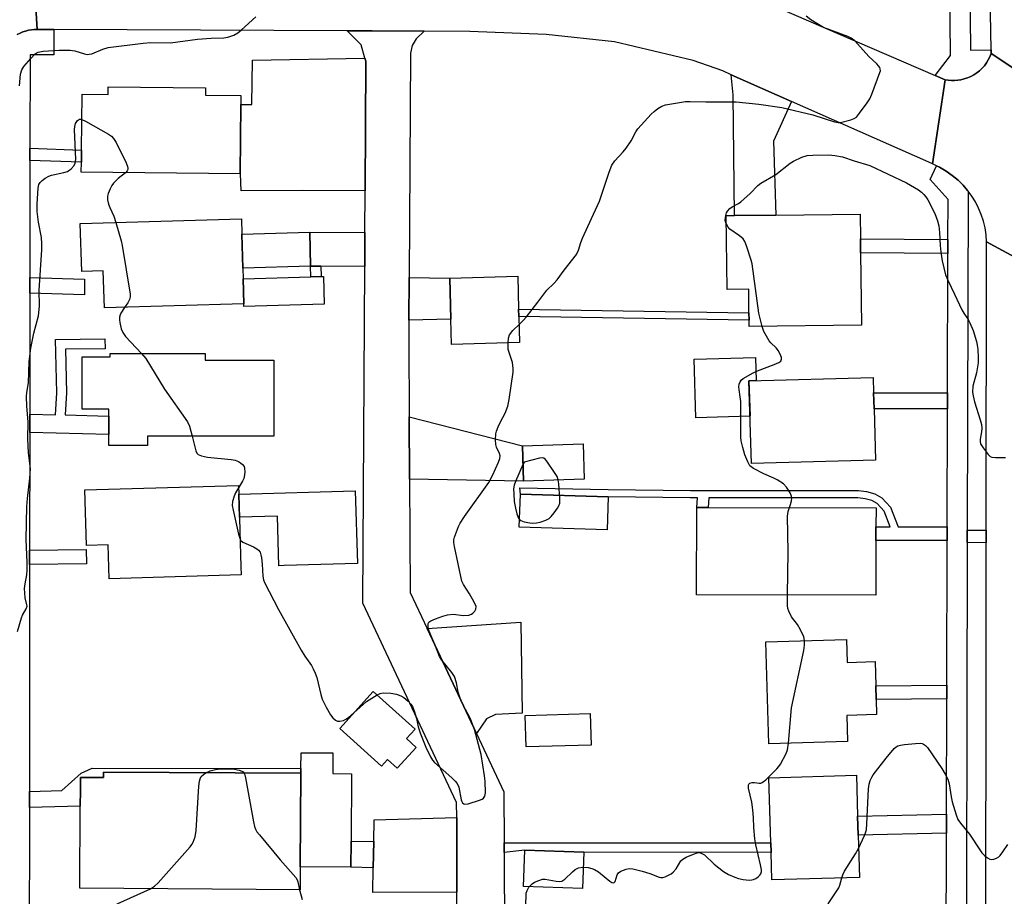
# Model space of a CAD drawing. Units: inches. Extents: x 1303758 to 1309758, y 473451 to 477451.
# Drawn here: x 1305075 to 1305370, y 476360 to 476624 of the extents above; entities that cross this region are included whole.
import ezdxf

# ---------------------------------------------------------------- set-up
doc = ezdxf.new("R2010")
doc.units = ezdxf.units.IN
doc.header["$MEASUREMENT"] = 0
for name, color, linetype in [('BLDG-Footprint', 5, 'Continuous'), ('CULTRL-Pad', 6, 'Continuous'), ('TRANS-Driveway', 251, 'Continuous'), ('TRANS-Non Street Sidewalk', 7, 'Continuous'), ('TRANS-Road', 130, 'Continuous'), ('TRANS-Street Sidewalk', 7, 'Continuous'), ('Undefined', 1, 'Continuous')]:
    doc.layers.add(name, color=color, linetype=linetype)

msp = doc.modelspace()

# ---------------------------------------------------------------- linework, layer by layer
at = {"layer": 'BLDG-Footprint'}
for points, elevation in [([(1305130.37, 476603.17), (1305130.34, 476600.93), (1305140.96, 476600.82), (1305140.93, 476598.15), (1305140.72, 476577.33), (1305140.72, 476577.29), (1305093.04, 476577.78), (1305093.07, 476580.8), (1305093.11, 476584.46), (1305093.28, 476601.23), (1305101.13, 476601.15), (1305101.15, 476603.48)], 287.65), ([(1305141.56, 476548.98), (1305141.65, 476545.75), (1305141.87, 476538.24), (1305099.96, 476537.01), (1305099.63, 476548.14), (1305093.16, 476547.95), (1305092.73, 476562.4), (1305141.12, 476563.8), (1305141.26, 476559.19)], 288.11), ([(1305327.17, 476553.58), (1305327.43, 476531.81), (1305293.68, 476531.41), (1305293.65, 476533.33), (1305293.63, 476535.55), (1305293.54, 476542.67), (1305287.07, 476542.59), (1305286.81, 476564.77), (1305289.28, 476564.8), (1305301.66, 476564.95), (1305327.04, 476565.25), (1305327.13, 476557.75)], 291.16), ([(1305224.72, 476526.63), (1305204.29, 476526.04), (1305204.07, 476533.68), (1305203.72, 476545.94), (1305224.14, 476546.53), (1305224.43, 476536.66), (1305224.49, 476534.45)], 288.02), ([(1305130.22, 476523.36), (1305130.22, 476521.37), (1305150.9, 476521.36), (1305150.89, 476498.47), (1305112.93, 476498.49), (1305112.93, 476495.73), (1305101.34, 476495.74), (1305101.35, 476498.95), (1305101.35, 476504.53), (1305101.35, 476506.65), (1305093.29, 476506.65), (1305093.3, 476522.36), (1305101.74, 476522.35), (1305101.74, 476523.38)], 288.24), ([(1305331.65, 476491.33), (1305294.36, 476490.24), (1305293.63, 476515.08), (1305330.93, 476516.17), (1305331.06, 476511.54), (1305331.2, 476506.74)], 290.96), ([(1305244.11, 476485.55), (1305225.94, 476485.02), (1305225.64, 476495.63), (1305243.8, 476496.16)], 288.15), ([(1305140.34, 476481.04), (1305140.98, 476459.25), (1305141.05, 476456.82), (1305101.4, 476455.66), (1305101.1, 476465.86), (1305094.61, 476465.66), (1305094.12, 476482.32), (1305140.26, 476483.67)], 288.99), ([(1305331.78, 476467.19), (1305331.74, 476450.72), (1305277.91, 476450.85), (1305277.97, 476477.1), (1305331.8, 476476.97), (1305331.79, 476471.28)], 290.16), ([(1305322.98, 476437.36), (1305323.18, 476430.52), (1305331.51, 476430.77), (1305331.72, 476423.49), (1305331.84, 476419.38), (1305331.97, 476414.86), (1305323.04, 476414.6), (1305323.27, 476406.76), (1305299.56, 476406.06), (1305298.66, 476436.66)], 290.55), ([(1305193.62, 476404.99), (1305187.98, 476398.72), (1305185.08, 476401.33), (1305183.27, 476399.32), (1305170.67, 476410.65), (1305180.71, 476421.81), (1305193.3, 476410.47), (1305190.72, 476407.6)], 288.45), ([(1305246.19, 476405.67), (1305226.7, 476405.11), (1305226.42, 476414.57), (1305245.91, 476415.14)], 288.64), ([(1305159.03, 476397.18), (1305158.84, 476369.04), (1305158.8, 476362.19), (1305092.56, 476362.63), (1305092.73, 476387.34), (1305092.76, 476392.15), (1305092.78, 476395.94), (1305099.72, 476395.89), (1305099.73, 476397.57)], 289.95), ([(1305326.81, 476365.9), (1305300.54, 476365.13), (1305300.3, 476373.38), (1305300.21, 476376.25), (1305299.64, 476395.85), (1305325.91, 476396.63), (1305326.27, 476384.27), (1305326.44, 476378.6)], 291.22)]:
    msp.add_lwpolyline(points, close=True, dxfattribs=dict(at, elevation=elevation))
at = {"layer": 'CULTRL-Pad'}
for points in [[(1305166.04, 476538.16), (1305141.89, 476537.46), (1305141.87, 476538.24), (1305141.65, 476545.75), (1305161.97, 476546.34), (1305165.11, 476546.43), (1305165.8, 476546.45)], [(1305293.94, 476504.51), (1305277.67, 476504.03), (1305277.16, 476521.63), (1305295.62, 476522.17), (1305295.83, 476515.14), (1305293.63, 476515.08)], [(1305175.36, 476482.06), (1305176, 476460.27), (1305153.99, 476459.63), (1305152.39, 476459.58), (1305151.95, 476474.49), (1305140.54, 476474.16), (1305140.34, 476481.04)], [(1305251.33, 476480.22), (1305251, 476470.3), (1305224.62, 476471.17), (1305224.95, 476481.09)], [(1305174.08, 476376.76), (1305174.03, 476368.94), (1305158.84, 476369.04), (1305159.03, 476397.18), (1305159.04, 476398.65), (1305159.07, 476403.36), (1305168.65, 476403.3), (1305168.61, 476397.08), (1305174.22, 476397.05)], [(1305243.99, 476373.48), (1305243.63, 476362.58), (1305225.91, 476363.16), (1305226.27, 476374.06)]]:
    msp.add_lwpolyline(points, close=True, dxfattribs=at)
at = {"layer": 'TRANS-Driveway'}
for points in [[(1305178.31, 476572.18), (1305159.44, 476572.28), (1305141.08, 476572.26), (1305140.84, 476577.33), (1305140.72, 476577.33), (1305140.93, 476598.15), (1305144.3, 476598.12), (1305144.49, 476611.44), (1305178.26, 476612.07), (1305178.52, 476611.2)], [(1305306.36, 476599.1), (1305301.04, 476587.1), (1305301.66, 476564.95), (1305289.28, 476564.8), (1305288.85, 476601.03), (1305288.31, 476607.12)], [(1305161.88, 476549.57), (1305141.56, 476548.98), (1305141.26, 476559.19), (1305161.69, 476559.78)], [(1305178.24, 476559.67), (1305178.18, 476549.48), (1305165.01, 476549.55), (1305161.88, 476549.57), (1305161.69, 476559.78)], [(1305191.45, 476533.32), (1305191.53, 476546.14), (1305203.72, 476545.94), (1305204.07, 476533.68)], [(1305191.64, 476485.61), (1305191.54, 476504.34), (1305225.64, 476495.63), (1305225.94, 476485.02)], [(1305211.78, 476409.14), (1305196.91, 476440.71), (1305225.12, 476442.63), (1305225.5, 476415.22), (1305217.52, 476414.89), (1305214.8, 476413.53)], [(1305205.91, 476361.47), (1305180.65, 476361.38), (1305180.77, 476368.83), (1305180.89, 476376.65), (1305180.99, 476383.25), (1305205.83, 476383.94)]]:
    msp.add_lwpolyline(points, close=True, dxfattribs=at)
at = {"layer": 'TRANS-Non Street Sidewalk'}
for points in [[(1305077.62, 476581.37), (1305077.62, 476585.03), (1305093.11, 476584.46), (1305093.07, 476580.8)], [(1305353.42, 476557.61), (1305353.41, 476553.43), (1305327.17, 476553.58), (1305327.13, 476557.75)], [(1305165.01, 476549.55), (1305165.11, 476546.43), (1305161.97, 476546.34), (1305161.88, 476549.57)], [(1305077.58, 476541.42), (1305077.58, 476546.17), (1305093.98, 476545.7), (1305093.95, 476540.94)], [(1305293.63, 476535.55), (1305293.65, 476533.33), (1305224.49, 476534.45), (1305224.43, 476536.66)], [(1305077.54, 476499.55), (1305077.55, 476505.13), (1305085.27, 476504.94), (1305085.66, 476511.54), (1305085.33, 476527.54), (1305100.14, 476527.71), (1305100.17, 476524.78), (1305088.32, 476524.65), (1305088.59, 476511.48), (1305088.2, 476504.86), (1305101.35, 476504.53), (1305101.35, 476498.95)], [(1305353.31, 476511.48), (1305353.3, 476506.68), (1305331.2, 476506.74), (1305331.06, 476511.54)], [(1305353.22, 476471.25), (1305353.21, 476467.16), (1305331.78, 476467.19), (1305331.79, 476471.28), (1305336.06, 476471.28), (1305334.21, 476475.94), (1305332.1, 476478.23), (1305330.56, 476479.12), (1305328.52, 476479.63), (1305326.35, 476479.95), (1305281.57, 476479.93), (1305281.42, 476477.09), (1305277.97, 476477.1), (1305278.21, 476479.93), (1305276.01, 476479.93), (1305251.33, 476480.22), (1305224.95, 476481.09), (1305224.75, 476482.92), (1305251.35, 476482.46), (1305276.02, 476482.17), (1305326.51, 476482.18), (1305328.95, 476481.82), (1305331.41, 476481.21), (1305333.51, 476479.99), (1305336.13, 476477.15), (1305338.47, 476471.27)], [(1305364.94, 476470.25), (1305364.94, 476466.48), (1305359.21, 476466.5), (1305359.21, 476470.27)], [(1305077.51, 476459.92), (1305077.51, 476464.26), (1305094.52, 476464.47), (1305094.57, 476460.14)], [(1305353.1, 476419.58), (1305331.84, 476419.38), (1305331.72, 476423.49), (1305353.1, 476423.69)], [(1305077.44, 476386.92), (1305077.45, 476391.73), (1305087.17, 476392), (1305093.04, 476397.25), (1305096.27, 476398.69), (1305159.04, 476398.65), (1305159.03, 476397.18), (1305099.73, 476397.57), (1305099.72, 476395.89), (1305092.78, 476395.94), (1305092.76, 476392.15), (1305092.73, 476387.34)], [(1305353, 476379.19), (1305326.44, 476378.6), (1305326.27, 476384.27), (1305353.01, 476384.87)], [(1305180.89, 476376.65), (1305180.77, 476368.83), (1305174.03, 476368.94), (1305174.08, 476376.76)], [(1305220.08, 476373.34), (1305220.07, 476376.32), (1305300.21, 476376.25), (1305300.3, 476373.38), (1305243.99, 476373.48), (1305226.27, 476374.06)]]:
    msp.add_lwpolyline(points, close=True, dxfattribs=at)
at = {"layer": 'TRANS-Road'}
msp.add_lwpolyline([(1305394.25, 476746.86), (1305395.33, 476677.64), (1305395.55, 476663.78), (1305395.9, 476641.69), (1305396.07, 476630.42), (1305396.65, 476593.5), (1305366.4, 476613.46), (1305366.38, 476614.58), (1305365.54, 476664.32), (1305365.49, 476667.69), (1305365.25, 476681.93), (1305365, 476696.28), (1305364.18, 476744.88), (1305364.16, 476746.43), (1305394.24, 476747.69)], close=True, dxfattribs=at)
for points in [[(1305074.35, 476644.96), (1305075.33, 476644.54), (1305076.33, 476644.21), (1305077.35, 476643.97), (1305078.39, 476643.81), (1305079.8, 476620.74), (1305078.91, 476620.71), (1305078.03, 476620.62), (1305077.16, 476620.46), (1305076.3, 476620.24), (1305075.47, 476619.96), (1305074.65, 476619.61), (1305073.78, 476619.16)], [(1305292.48, 476631.62), (1305349.59, 476606.88), (1305352.56, 476605.59), (1305348.79, 476580.29), (1305347.62, 476580.79), (1305306.36, 476599.1), (1305288.31, 476607.12), (1305285.76, 476608.25), (1305276.85, 476611.38), (1305253.26, 476617.02), (1305232.75, 476619.19), (1305209.74, 476620.13), (1305196.08, 476620.19), (1305180.44, 476620.27), (1305172.91, 476620.3), (1305084.8, 476620.71), (1305079.8, 476620.74), (1305078.39, 476643.81)], [(1305205.95, 476348.45), (1305205.91, 476361.47), (1305205.83, 476383.94), (1305205.81, 476388.45), (1305177.64, 476448.27), (1305178.18, 476549.48), (1305178.24, 476559.67), (1305178.31, 476572.18), (1305178.52, 476611.2), (1305178.26, 476612.07), (1305177.09, 476616.05), (1305172.91, 476620.3), (1305180.44, 476620.27), (1305196.08, 476620.19), (1305193.63, 476617.91), (1305192.4, 476615.85), (1305191.93, 476613.55), (1305191.53, 476546.14), (1305191.45, 476533.32), (1305191.41, 476526.97), (1305191.54, 476504.34), (1305191.64, 476485.61), (1305191.83, 476451.49), (1305196.91, 476440.71), (1305211.78, 476409.14), (1305220.02, 476391.65), (1305220.07, 476376.32), (1305220.08, 476373.34), (1305220.17, 476348.43)], [(1305395.35, 476540.42), (1305365.04, 476556.92), (1305364.88, 476559), (1305364.55, 476561.07), (1305364.05, 476563.1), (1305363.4, 476565.09), (1305362.6, 476567.01), (1305361.64, 476568.87), (1305360.55, 476570.65), (1305359.45, 476572.15), (1305359.31, 476572.34), (1305357.95, 476573.92), (1305356.46, 476575.4), (1305354.71, 476576.86), (1305352.83, 476578.17), (1305350.86, 476579.32), (1305350.02, 476579.71), (1305348.79, 476580.29), (1305352.56, 476605.59), (1305353.5, 476605.44), (1305354.45, 476605.37), (1305355.4, 476605.37), (1305356.35, 476605.44), (1305357.29, 476605.59), (1305358.31, 476605.83), (1305359.3, 476606.17), (1305360.27, 476606.59), (1305361.19, 476607.09), (1305362.06, 476607.67), (1305362.89, 476608.32), (1305363.65, 476609.04), (1305364.35, 476609.82), (1305364.98, 476610.66), (1305365.53, 476611.55), (1305366.01, 476612.49), (1305366.4, 476613.46), (1305396.65, 476593.5)], [(1305393.54, 476006.12), (1305364.42, 476004.39), (1305364.43, 476011.74), (1305364.57, 476140.17), (1305364.6, 476162.94), (1305364.67, 476226.58), (1305364.67, 476229.72), (1305364.69, 476248.66), (1305364.7, 476251.81), (1305364.76, 476307.3), (1305364.76, 476311.32), (1305364.94, 476466.48), (1305364.94, 476470.25), (1305365.04, 476556.92), (1305395.35, 476540.42)]]:
    msp.add_lwpolyline(points, dxfattribs=at)
at = {"layer": 'TRANS-Street Sidewalk'}
for points in [[(1305359.71, 476664.19), (1305360.2, 476614.52), (1305366.38, 476614.58), (1305366.4, 476613.46), (1305366.01, 476612.49), (1305365.53, 476611.55), (1305364.98, 476610.66), (1305364.35, 476609.82), (1305363.65, 476609.04), (1305362.89, 476608.32), (1305362.06, 476607.67), (1305361.19, 476607.09), (1305360.27, 476606.59), (1305359.3, 476606.17), (1305358.31, 476605.83), (1305357.29, 476605.59), (1305356.35, 476605.44), (1305355.4, 476605.37), (1305354.45, 476605.37), (1305353.5, 476605.44), (1305352.56, 476605.59), (1305349.59, 476606.88), (1305354.22, 476612.87), (1305353.7, 476664.36)], [(1305073.78, 476619.16), (1305074.65, 476619.61), (1305075.47, 476619.96), (1305076.3, 476620.24), (1305077.16, 476620.46), (1305078.03, 476620.62), (1305078.91, 476620.71), (1305079.8, 476620.74), (1305084.8, 476620.71), (1305084.8, 476613.08), (1305077.64, 476613.08), (1305077.62, 476585.03), (1305077.62, 476581.37), (1305077.58, 476546.17), (1305077.58, 476541.42), (1305077.55, 476505.13), (1305077.54, 476499.55), (1305077.51, 476464.26), (1305077.51, 476459.92), (1305077.45, 476391.73), (1305077.44, 476386.92), (1305077.4, 476343.19)], [(1305352.92, 476343.22), (1305353, 476379.19), (1305353.01, 476384.87), (1305353.1, 476419.58), (1305353.1, 476423.69), (1305353.21, 476467.16), (1305353.22, 476471.25), (1305353.3, 476506.68), (1305353.31, 476511.48), (1305353.41, 476553.43), (1305353.42, 476557.61), (1305353.44, 476569.62), (1305348.09, 476575.59), (1305350.02, 476579.71), (1305350.86, 476579.32), (1305352.83, 476578.17), (1305354.71, 476576.86), (1305356.46, 476575.4), (1305357.95, 476573.92), (1305359.31, 476572.34), (1305359.45, 476572.15), (1305359.21, 476470.27), (1305359.21, 476466.5), (1305358.84, 476311.09)]]:
    msp.add_lwpolyline(points, dxfattribs=at)
at = {"layer": 'Undefined'}
for points, elevation in [([(1305074.49, 476603.77), (1305074.82, 476607.32), (1305075.22, 476608.58), (1305075.81, 476609.53), (1305077.87, 476612.03), (1305079.06, 476613.3), (1305079.45, 476613.6), (1305080.04, 476613.89), (1305081.58, 476614.23), (1305086.34, 476614.53), (1305089.74, 476614.47), (1305091.12, 476614.27), (1305094.01, 476613.34), (1305094.84, 476613.23), (1305095.4, 476613.25), (1305096.18, 476613.43), (1305099.49, 476614.78), (1305101.11, 476615.24), (1305111.66, 476616.58), (1305113.92, 476616.75), (1305119.84, 476616.64), (1305127.95, 476617.77), (1305132.07, 476618.09), (1305135.88, 476618.23), (1305137.02, 476618.39), (1305138.89, 476619.02), (1305140.1, 476619.71), (1305141.17, 476620.6), (1305145.47, 476624.52)], 286), ([(1305224.56, 476532.07), (1305225.82, 476533.25), (1305226.78, 476534.36), (1305230.2, 476538.72), (1305232.9, 476542.36), (1305235.02, 476544.38), (1305235.98, 476545.45), (1305238.14, 476548.39), (1305241.78, 476553.11), (1305242.42, 476554.41), (1305243.08, 476556.66), (1305243.58, 476557.97), (1305246.36, 476563.86), (1305248.74, 476569.13), (1305251.6, 476577.85), (1305252.45, 476579.96), (1305253.37, 476581.25), (1305255.82, 476583.93), (1305256.72, 476585.05), (1305258.21, 476587.29), (1305259.6, 476589.92), (1305260.23, 476590.86), (1305264.25, 476595.26), (1305265.12, 476596.05), (1305266.27, 476596.92), (1305267.48, 476597.68), (1305268.55, 476598.05), (1305274.56, 476599.02), (1305276, 476599.07), (1305280.66, 476598.99), (1305289.81, 476598.97), (1305296.62, 476598.22), (1305303.47, 476597.29), (1305312.79, 476595.06), (1305319.35, 476592.9), (1305320.39, 476592.7), (1305321.17, 476592.73), (1305324.23, 476593.55), (1305325.23, 476593.91), (1305325.89, 476594.39), (1305326.85, 476595.51), (1305329.17, 476598.64), (1305329.94, 476599.89), (1305330.51, 476601.23), (1305332.99, 476607.79), (1305333.1, 476608.32), (1305333.09, 476608.83), (1305332.9, 476609.31), (1305332.59, 476609.76), (1305332, 476610.4), (1305329.61, 476612.56), (1305326.27, 476616.42), (1305325.44, 476617.27), (1305324.3, 476618.09), (1305323.32, 476618.61), (1305317.9, 476620.55), (1305315.98, 476621.33), (1305314.47, 476622.16), (1305312.23, 476623.64), (1305310.84, 476624.74)], 288), ([(1305073.89, 476439.83), (1305075.04, 476443.95), (1305075.39, 476444.73), (1305076.52, 476446.65), (1305076.74, 476447.37), (1305076.71, 476447.81), (1305076.2, 476449.91), (1305075.99, 476452.7), (1305076.13, 476454.14), (1305076.66, 476456.85), (1305076.78, 476458.23), (1305076.78, 476460.49), (1305076.45, 476467.46), (1305076.69, 476477.35), (1305076.84, 476479.81), (1305077.58, 476485.84), (1305077.75, 476488.65), (1305077.16, 476493.51), (1305077.02, 476497.7), (1305077.12, 476502.85), (1305076.67, 476507.46), (1305076.53, 476510.38), (1305076.63, 476511.57), (1305077.13, 476514.51), (1305077.42, 476520.93), (1305077.87, 476524.89), (1305078.81, 476529.48), (1305080.13, 476534.68), (1305080.45, 476537.52), (1305080.43, 476542.35), (1305081.14, 476554.5), (1305081.18, 476556.26), (1305081.04, 476558.22), (1305080.15, 476562.85), (1305079.79, 476565.98), (1305079.8, 476568.33), (1305080.05, 476573.05), (1305080.29, 476574.09), (1305080.66, 476574.77), (1305081.27, 476575.34), (1305082.23, 476576), (1305083.24, 476576.59), (1305084.04, 476576.93), (1305087.8, 476577.69), (1305088.9, 476578.05), (1305089.99, 476578.84), (1305090.9, 476579.83), (1305091.23, 476580.54), (1305091.35, 476581.68), (1305091.02, 476590.69), (1305091.06, 476591.59), (1305091.34, 476592.4), (1305091.94, 476593.33), (1305092.49, 476593.71), (1305092.91, 476593.74), (1305093.21, 476593.67)], 288), ([(1305093.21, 476593.67), (1305094.34, 476593.12), (1305101.18, 476589.29), (1305102.15, 476588.62), (1305102.74, 476587.99), (1305103.5, 476586.75), (1305106.52, 476580.61), (1305106.96, 476579.55), (1305107.06, 476579.04), (1305107.01, 476578.6), (1305106.82, 476578.23), (1305106.27, 476577.64)], 288), ([(1305286.84, 476562.22), (1305286.6, 476562.89), (1305286.52, 476563.44), (1305286.68, 476564.83), (1305286.91, 476565.64), (1305287.15, 476566.13), (1305287.9, 476566.93), (1305288.61, 476567.42), (1305290.44, 476568.39), (1305291.14, 476568.9), (1305293.97, 476571.39), (1305296.31, 476573.82), (1305297.16, 476574.48), (1305301.68, 476577.08), (1305306.02, 476580.48), (1305306.97, 476581.13), (1305309.53, 476582.29), (1305311.12, 476582.81), (1305312.82, 476582.98), (1305317.64, 476583.06), (1305319.38, 476582.88), (1305321.7, 476582.43), (1305325.26, 476581.2), (1305329.97, 476579.78), (1305340.94, 476574.65), (1305344.54, 476572.47), (1305345.42, 476571.81), (1305346.2, 476571.09), (1305346.72, 476570.46), (1305347.32, 476569.49), (1305349.47, 476565.42), (1305350.3, 476563.2), (1305350.71, 476561.71), (1305350.92, 476559.73), (1305351.03, 476555.76), (1305351.24, 476553.74), (1305351.7, 476551.18), (1305352.7, 476546.98), (1305353.36, 476545.33), (1305355.4, 476541.18), (1305357.59, 476536.46), (1305358.15, 476535.46), (1305359.46, 476533.57), (1305360.03, 476532.58), (1305360.95, 476530.2), (1305361.97, 476526.94), (1305362.22, 476525.81), (1305362.35, 476524.65), (1305362.48, 476522.02), (1305362.45, 476520.58), (1305361.98, 476517.51), (1305360.93, 476513.51), (1305360.81, 476511.75), (1305360.96, 476510.58), (1305361.34, 476508.84), (1305363.11, 476503.36), (1305363.47, 476501.96), (1305363.56, 476500.87), (1305363.53, 476499.77), (1305363.08, 476497.59), (1305363.06, 476496.88), (1305363.23, 476496.17), (1305363.95, 476494.98), (1305365.54, 476492.96), (1305366.14, 476492.43), (1305366.61, 476492.2), (1305367.73, 476492.05), (1305370.73, 476492.06)], 290), ([(1305106.27, 476577.64), (1305104.07, 476575.93), (1305102.74, 476574.55), (1305102.26, 476573.83), (1305101.72, 476572.78), (1305101.12, 476571.43), (1305100.87, 476570.61), (1305100.88, 476569.55), (1305101.21, 476568.24), (1305101.59, 476567.2), (1305102.8, 476564.59), (1305103.42, 476562.71)], 288), ([(1305103.42, 476562.71), (1305105.01, 476557.19), (1305105.34, 476555.75), (1305107.73, 476541.2), (1305107.75, 476540.36), (1305107.53, 476539.57), (1305106.99, 476538.6), (1305106.05, 476537.19)], 288), ([(1305297.55, 476531.46), (1305296.61, 476535.47), (1305294.61, 476550.26), (1305294.31, 476551.41), (1305292.91, 476555.67), (1305292.36, 476557.04), (1305291.89, 476557.75), (1305290.8, 476558.69), (1305287.89, 476560.67), (1305287.33, 476561.32), (1305286.84, 476562.22)], 290), ([(1305106.05, 476537.19), (1305104.95, 476535.48), (1305104.72, 476534.98), (1305104.54, 476534.28), (1305104.51, 476533.45), (1305104.59, 476532.62), (1305105, 476530.7), (1305105.49, 476529.67), (1305106.31, 476528.48), (1305111.16, 476523.37)], 288), ([(1305221.27, 476526.53), (1305221.38, 476527.92), (1305221.71, 476528.96), (1305222.72, 476530.26), (1305224.56, 476532.07)], 288), ([(1305305.8, 476477.03), (1305306.12, 476477.92), (1305306.38, 476479.06), (1305306.47, 476479.9), (1305306.44, 476480.45), (1305306.03, 476481.48), (1305304.94, 476483.19), (1305303.98, 476484.21), (1305302.15, 476485.42), (1305301.12, 476485.92), (1305298.09, 476487.14), (1305295.04, 476488.79), (1305293.93, 476489.63), (1305293.24, 476490.78), (1305292.42, 476492.84), (1305291.76, 476495.05), (1305291.27, 476497.11), (1305291.18, 476498.2), (1305291.22, 476502.48), (1305291.14, 476508.92), (1305291.02, 476510.35), (1305290.64, 476512.48), (1305290.56, 476513.29), (1305290.67, 476514.1), (1305290.98, 476514.86), (1305291.28, 476515.31), (1305291.89, 476515.85), (1305294.86, 476517.57), (1305296.17, 476518.14), (1305301.2, 476520), (1305302.56, 476520.59), (1305303.18, 476521.07), (1305303.43, 476521.67), (1305303.39, 476522.16), (1305303.23, 476522.67), (1305302.49, 476524.18), (1305301.85, 476525.01), (1305300.22, 476526.53), (1305299.69, 476527.19), (1305298.14, 476529.94), (1305297.55, 476531.46)], 290), ([(1305181.88, 476420.75), (1305182.87, 476421.21), (1305183.69, 476421.36), (1305186, 476421.24), (1305187.73, 476420.98), (1305189.02, 476420.5), (1305189.97, 476419.94), (1305191.29, 476418.82), (1305192.08, 476417.99), (1305192.55, 476417.28), (1305193.07, 476415.93), (1305193.71, 476413.65), (1305194.28, 476411.11), (1305194.94, 476409.06), (1305196.56, 476405.07), (1305198, 476402.12), (1305198.6, 476401.1), (1305199.16, 476400.43), (1305204.39, 476395.8), (1305205.41, 476394.8), (1305205.94, 476394.15), (1305206.44, 476393.04), (1305207.19, 476389.21), (1305207.36, 476388.68), (1305207.61, 476388.27), (1305207.96, 476388), (1305208.18, 476387.94), (1305209.23, 476388.05), (1305212.69, 476389.07), (1305213.48, 476389.4), (1305213.91, 476389.71), (1305214.26, 476390.27), (1305214.43, 476391.34), (1305214.34, 476394.83), (1305214.22, 476396.39), (1305213.13, 476402.81), (1305211.2, 476410.39), (1305210.01, 476413.58), (1305207.67, 476417.91), (1305206.87, 476419.73), (1305206.27, 476421.61), (1305205.81, 476424.36), (1305205.15, 476426.27), (1305204.4, 476427.52), (1305201.4, 476431.21), (1305200.65, 476432.33), (1305199.47, 476435.38), (1305197.54, 476439.94), (1305197.29, 476440.77), (1305197.21, 476441.76), (1305197.29, 476442.19), (1305197.48, 476442.56), (1305198.09, 476443.04), (1305199.43, 476443.63), (1305201.68, 476444.45), (1305203.08, 476444.79), (1305204.77, 476444.97), (1305207.86, 476444.64), (1305209.51, 476444.74), (1305210.27, 476444.98), (1305210.71, 476445.28), (1305211.26, 476445.87), (1305211.62, 476446.55), (1305211.63, 476447.28), (1305211.1, 476448.58), (1305209.69, 476451.16), (1305207.86, 476453.88), (1305207.39, 476454.94), (1305205.12, 476465.36), (1305204.94, 476466.51), (1305204.97, 476467.36), (1305205.16, 476468.16), (1305205.72, 476469.77), (1305206.34, 476471.36), (1305206.84, 476472.39), (1305208.16, 476474.34), (1305215.49, 476484.56), (1305216.56, 476486.66), (1305218.35, 476490.71), (1305218.74, 476491.79), (1305218.84, 476492.58), (1305218.71, 476493.32), (1305217.75, 476495.2), (1305217.54, 476495.99), (1305217.48, 476497.44), (1305217.6, 476499.19), (1305217.8, 476500), (1305218.3, 476501.29), (1305219, 476502.8), (1305220.42, 476505.43), (1305221.18, 476507.51), (1305221.57, 476509.54), (1305222.83, 476517.7), (1305222.81, 476518.87), (1305222.56, 476520.62), (1305221.33, 476524.5), (1305221.27, 476526.53)], 288), ([(1305111.16, 476523.37), (1305112.39, 476521.81), (1305118.08, 476512.61), (1305124.94, 476502.8), (1305125.58, 476501.48), (1305126.35, 476498.48)], 288), ([(1305126.35, 476498.48), (1305127.44, 476494.05), (1305127.72, 476493.43), (1305128.18, 476492.95), (1305129.2, 476492.56), (1305130.95, 476492.23), (1305138.06, 476491.51), (1305139.23, 476491.33), (1305140.25, 476490.92), (1305140.91, 476490.47), (1305141.5, 476489.94), (1305141.93, 476489.33), (1305142.07, 476488.83), (1305142.12, 476487.71), (1305141.99, 476486.29), (1305141.85, 476485.74), (1305141.51, 476484.96), (1305140.28, 476482.95)], 288), ([(1305225.79, 476490.17), (1305223.45, 476484.85), (1305223.09, 476483.75), (1305222.92, 476482.64), (1305222.95, 476481.21), (1305223.13, 476478.9), (1305223.45, 476476.88), (1305223.88, 476475.16), (1305224.24, 476474.07), (1305224.66, 476473.42), (1305225.08, 476473.14), (1305226.12, 476472.8), (1305227.82, 476472.46), (1305228.68, 476472.37), (1305229.81, 476472.44), (1305230.93, 476472.67), (1305232.58, 476473.26), (1305233.61, 476473.77), (1305234.25, 476474.31), (1305235.14, 476475.43), (1305236.13, 476476.86), (1305236.55, 476477.59), (1305236.8, 476478.37), (1305236.83, 476479.79), (1305236.51, 476484.15), (1305236.35, 476485.33)], 288), ([(1305236.35, 476485.33), (1305235.99, 476486.36), (1305235.24, 476487.59), (1305232.95, 476491), (1305232.41, 476491.61), (1305232, 476491.88), (1305231.52, 476491.97), (1305230.71, 476491.89), (1305226.12, 476490.73), (1305225.79, 476490.17)], 288), ([(1305140.28, 476482.95), (1305139.4, 476481.49), (1305138.94, 476480.45), (1305138.5, 476478.82), (1305138.41, 476477.7), (1305138.64, 476476.26), (1305140.28, 476469), (1305140.74, 476467.57)], 288), ([(1305305.25, 476450.78), (1305305.39, 476463.78), (1305305.2, 476474.47), (1305305.36, 476475.9), (1305305.8, 476477.03)], 290), ([(1305140.74, 476467.57), (1305140.98, 476467.17), (1305141.61, 476466.66), (1305144.8, 476465.19), (1305145.81, 476464.63), (1305146.24, 476464.27), (1305146.73, 476463.59), (1305147.02, 476462.81), (1305147.18, 476461.98), (1305147.4, 476459.99), (1305147.58, 476456.38), (1305147.78, 476455.34), (1305148.06, 476454.55), (1305152.29, 476446.43), (1305159.14, 476434.19), (1305160.2, 476432.41), (1305162.15, 476429.62), (1305162.71, 476428.62), (1305163.29, 476427.3), (1305163.77, 476425.94), (1305164.96, 476420.89), (1305165.36, 476419.51), (1305166.56, 476417.03), (1305167.93, 476414.78), (1305168.62, 476413.83), (1305169.37, 476413.14), (1305170, 476412.84), (1305170.75, 476412.82), (1305171.8, 476413.07), (1305172.55, 476413.43), (1305173.27, 476413.95), (1305174.94, 476415.4)], 288), ([(1305310.32, 476436.99), (1305310.25, 476437.65), (1305310.09, 476438.2), (1305309.09, 476440.33), (1305308.18, 476441.86), (1305306.4, 476444.21), (1305305.56, 476445.93), (1305305.33, 476446.71), (1305305.23, 476447.58), (1305305.25, 476450.78)], 290), ([(1305305.48, 476406.24), (1305306.41, 476416.85), (1305310.08, 476434.07), (1305310.28, 476435.73), (1305310.32, 476436.99)], 290), ([(1305174.94, 476415.4), (1305178.7, 476418.76), (1305181.88, 476420.75)], 288), ([(1305226.39, 476353.47), (1305226.65, 476360.35), (1305226.74, 476361.21), (1305226.95, 476362.01), (1305227.52, 476362.97), (1305228.49, 476364), (1305229.19, 476364.47), (1305230.48, 476365.02), (1305231.55, 476365.34), (1305232.36, 476365.41), (1305235.72, 476364.77), (1305236.58, 476364.71), (1305237.39, 476364.81), (1305238.33, 476365.39), (1305240.61, 476367.57), (1305241.46, 476368.28), (1305242.42, 476368.75), (1305243.72, 476369.03), (1305245.36, 476368.86), (1305246.44, 476368.61), (1305247.21, 476368.32), (1305248.41, 476367.53), (1305251.82, 476364.79), (1305252.46, 476364.4), (1305252.86, 476364.28), (1305253.16, 476364.35), (1305253.46, 476364.72), (1305254.04, 476366.66), (1305254.44, 476367.28), (1305255.13, 476367.75), (1305255.92, 476368.11), (1305256.76, 476368.4), (1305257.61, 476368.57), (1305258.73, 476368.46), (1305261.56, 476367.75), (1305263.81, 476367.1), (1305266.61, 476365.95), (1305267.15, 476365.86), (1305267.71, 476365.88), (1305268.49, 476366.1), (1305269.5, 476366.55), (1305270.23, 476366.95), (1305270.9, 476367.46), (1305271.75, 476368.49), (1305273.18, 476370.87), (1305273.79, 476371.42), (1305274.8, 476371.96), (1305276.95, 476372.9), (1305278.02, 476373.28), (1305278.54, 476373.37), (1305279.29, 476373.23), (1305280.22, 476372.65), (1305283.18, 476369.85), (1305285.99, 476367.69), (1305287.52, 476366.82), (1305289.36, 476365.95), (1305290.49, 476365.59), (1305291.93, 476365.25), (1305293.66, 476365.04), (1305294.45, 476365.13), (1305294.97, 476365.28), (1305295.7, 476365.62), (1305296.37, 476366.05), (1305296.94, 476366.57), (1305297.18, 476366.97), (1305297.38, 476367.66), (1305297.39, 476368.22), (1305297.14, 476369.66), (1305295.73, 476375.73), (1305295.4, 476377.46), (1305295.05, 476380.86), (1305295.02, 476383.91), (1305294.8, 476386.22), (1305294.47, 476388.52), (1305293.52, 476392.74), (1305293.49, 476393.72), (1305293.57, 476393.92), (1305293.88, 476394.21), (1305294.56, 476394.46), (1305295.3, 476394.47), (1305296.68, 476394.19), (1305297.15, 476394.23), (1305297.62, 476394.4), (1305298.72, 476395.24), (1305302.04, 476398.55), (1305302.62, 476399.2), (1305303.12, 476399.92), (1305304.77, 476403.1), (1305305.16, 476404.21), (1305305.48, 476406.24)], 290), ([(1305326.55, 476374.64), (1305328.32, 476378.53), (1305328.74, 476379.63), (1305328.91, 476380.33), (1305329.08, 476382.02), (1305329.57, 476392.51), (1305329.76, 476393.95), (1305330.09, 476395), (1305330.54, 476396.01), (1305330.98, 476396.73), (1305334.85, 476401.78), (1305337.25, 476404.62), (1305337.87, 476405.16), (1305338.35, 476405.42), (1305339.19, 476405.64), (1305340.37, 476405.8), (1305343.67, 476406.18), (1305345.13, 476406.25), (1305345.67, 476406.15), (1305346.1, 476405.95), (1305346.69, 476405.5), (1305347.24, 476404.92), (1305351.58, 476398.68), (1305352.59, 476396.93), (1305353.36, 476395.39), (1305353.78, 476394.04), (1305354.41, 476390.07), (1305354.71, 476388.66), (1305355.84, 476384.7), (1305356.37, 476383.35), (1305357.17, 476382.19), (1305359.86, 476378.85), (1305362.96, 476374.15), (1305363.62, 476373.26), (1305364.42, 476372.45), (1305365.27, 476371.75), (1305365.95, 476371.37), (1305366.44, 476371.28), (1305367.2, 476371.38), (1305367.96, 476371.65), (1305368.66, 476372.06), (1305369.07, 476372.44), (1305369.94, 476373.58), (1305371.37, 476375.76)], 292), ([(1305130.47, 476397.37), (1305131.8, 476397.96), (1305133.4, 476398.34), (1305134.86, 476398.5), (1305137.63, 476398.51), (1305139.05, 476398.43), (1305140.51, 476398.16), (1305141.3, 476397.87), (1305141.66, 476397.6), (1305141.89, 476397.29)], 290), ([(1305113.84, 476362.49), (1305115.08, 476363.27), (1305116.12, 476364.23), (1305125.71, 476375.07), (1305126.25, 476375.75), (1305126.68, 476376.49), (1305127.2, 476378.09), (1305127.59, 476380.04), (1305128.34, 476393.36), (1305128.5, 476394.82), (1305128.73, 476395.56), (1305129.08, 476396.19), (1305129.74, 476396.87), (1305130.47, 476397.37)], 290), ([(1305141.89, 476397.29), (1305142.13, 476396.71), (1305142.34, 476395.86), (1305144.78, 476382.65), (1305145.09, 476381.2), (1305145.38, 476380.38), (1305145.82, 476379.64), (1305146.54, 476378.71), (1305152.75, 476371.21), (1305157.46, 476365.87), (1305157.91, 476365.14), (1305158.13, 476364.62), (1305158.61, 476362.19)], 290), ([(1305321.53, 476365.74), (1305321.85, 476366.71), (1305322.35, 476367.74), (1305325.6, 476372.96), (1305326.55, 476374.64)], 292), ([(1305316.51, 476355.86), (1305316.84, 476356.84), (1305317.45, 476358.01), (1305320.63, 476362.82), (1305320.92, 476363.55), (1305321.53, 476365.74)], 292), ([(1305103.78, 476357.99), (1305113.84, 476362.49)], 290), ([(1305158.61, 476362.19), (1305159.36, 476359.23)], 290)]:
    msp.add_lwpolyline(points, dxfattribs=dict(at, elevation=elevation))

doc.saveas('drawing.dxf')
